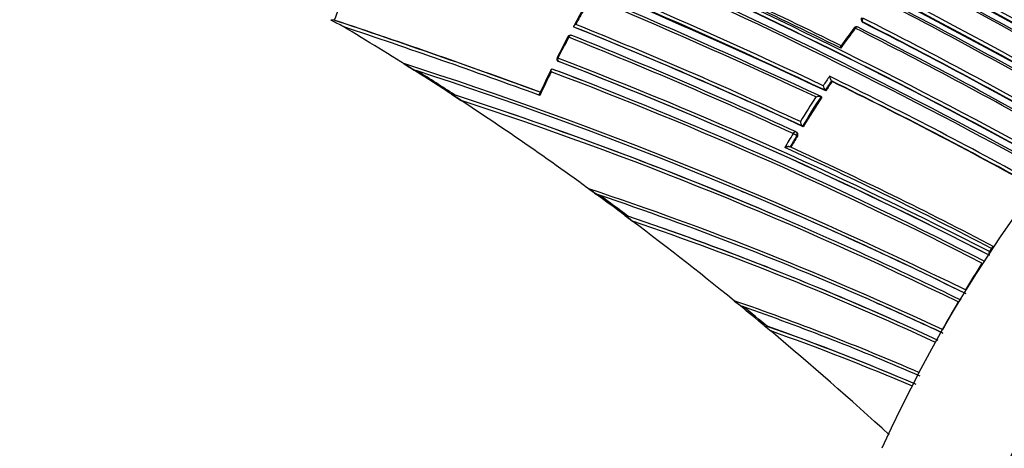
# Model space of a CAD drawing. Units: millimetres. Extents: x 0 to 1244, y 0 to 1323.
# Drawn here: x 1014 to 1048, y 177 to 192 of the extents above; entities that cross this region are included whole.
import ezdxf
from ezdxf import colors
from ezdxf.entities.mleader import LeaderData, LeaderLine
from ezdxf.math import Vec2, Vec3

# ---------------------------------------------------------------- set-up
doc = ezdxf.new("R2010")
doc.units = ezdxf.units.MM
doc.layers.add('DV6_Défaut', color=7, linetype='Continuous')
doc.layers.add('Défaut', color=7, linetype='Continuous')

# ---------------------------------------------------------------- blocks, each defined once
blk = doc.blocks.new('_DOT')
at = {"color": 0}
blk.add_line((0, 0), (-1, 0), dxfattribs=at)
at = {"color": 0, "const_width": 0.333}
blk.add_lwpolyline([(-0.1665, 0, 1), (0.1665, 0, 1)], format="xyb", close=True, dxfattribs=at)
blk = doc.blocks.new('SE5')
at = {"layer": 'DV6_Défaut', "color": 7, "linetype": 'Continuous'}
for p, q in [((1024.663, 191.998), (1024.666, 191.963)), ((1024.764, 191.979), (1024.73, 191.985)), ((1032.953, 191.729), (1032.924, 191.743)), ((1032.924, 191.743), (1032.924, 191.743)), ((1042.719, 191.933), (1042.74, 191.908)), ((1042.759, 191.894), (1042.738, 191.918)), ((1027.132, 190.498), (1027.486, 190.275)), ((1032.213, 190.304), (1032.182, 190.316)), ((1032.182, 190.316), (1032.182, 190.316)), ((1032.433, 190.555), (1032.402, 190.567)), ((1041.705, 189.888), (1041.681, 189.908)), ((1041.681, 189.908), (1041.681, 189.908)), ((1028.756, 189.46), (1029.088, 189.243)), ((1028.857, 189.441), (1028.824, 189.447)), ((1041.354, 189.358), (1041.329, 189.377)), ((1041.329, 189.377), (1041.329, 189.377)), ((1041.495, 189.572), (1041.47, 189.592)), ((1041.47, 189.592), (1041.47, 189.592)), ((1040.722, 188.356), (1040.696, 188.374)), ((1040.696, 188.374), (1040.696, 188.374)), ((1040.514, 188.155), (1040.487, 188.173)), ((1040.5, 188.05), (1040.527, 188.033)), ((1038.617, 186.164), (1038.698, 186.13)), ((1034.76, 185.315), (1034.726, 185.321)), ((1039.568, 185.434), (1039.649, 185.399)), ((1047.125, 184.217), (1047.055, 184.109)), ((1047.062, 184.105), (1047.055, 184.109)), ((1047.125, 184.217), (1047.126, 184.217)), ((1038.372, 182.437), (1038.371, 182.438)), ((1043.23, 182.361), (1043.312, 182.325)), ((1039.396, 181.594), (1039.616, 181.411)), ((1039.496, 181.572), (1039.462, 181.579))]:
    blk.add_line(p, q, dxfattribs=at)
for centre, radius, start, end in [((959.157, 30.77), 183.921, 59.85293, 72.33695), ((959.027, 30.474), 184.372, 59.87435, 72.33863), ((958.616, 29.338), 185.168, 59.96699, 72.36827), ((958.904, 30.007), 184.504, 59.92907, 72.36338), ((958.727, 29.805), 184.954, 59.87971, 72.29098), ((957.334, 25.34), 188.522, 60.28447, 72.44912), ((957.503, 25.746), 187.958, 60.25707, 72.44736), ((956.892, 24.365), 189.445, 60.29539, 72.38708), ((964.829, 43.789), 172.123, 59.1391, 67.38397), ((964.844, 43.679), 171.837, 59.19457, 67.44715), ((964.902, 43.813), 171.741, 59.16307, 67.419), ((964.847, 43.826), 171.949, 59.12879, 67.37416), ((964.871, 43.878), 171.87, 59.11801, 67.36509), ((965.07, 43.449), 171.226, 59.3569, 67.62845), ((965.057, 43.209), 171.056, 59.42448, 67.69705), ((965.138, 43.416), 170.891, 59.38726, 67.66714), ((965.099, 43.521), 171.018, 59.34286, 67.61615), ((965.119, 43.576), 170.941, 59.33045, 67.60536), ((943.305, -18.521), 230.103, 64.74704, 72.68596), ((937.839, -32.469), 245.044, 64.9754, 72.42859), ((942.822, -19.936), 231.704, 64.81935, 72.67015), ((939.006, -30.771), 242.683, 65.10768, 72.59328), ((939.785, -28.524), 240.4, 65.014, 72.60756), ((961.211, 27.941), 181.931, 61.06854, 71.13175), ((961.77, 28.533), 180.718, 61.15306, 71.26908), ((961.937, 29.078), 180.235, 61.09343, 71.25981), ((961.35, 28.351), 181.385, 61.0308, 71.11356), ((961.662, 29.115), 180.554, 60.99168, 71.11828), ((968.215, 41.894), 166.386, 63.6756, 66.41418), ((968.377, 42.403), 165.934, 63.64851, 66.34067), ((1058.273, 178.15), 36.251, 156.1619, 157.5754), ((970.459, 50.478), 159.783, 59.93193, 62.89144), ((970.411, 50.5), 159.853, 59.8871, 62.84538), ((1082.882, 164.343), 57.003, 150.6464, 151.2308), ((1066.702, 173.273), 38.489, 150.3046, 151.1701), ((1024.722, 191.906), 0.0801, 83.8417, 133.9089), ((1022.999, 188.2), 4.116, 59.7683, 66.1092), ((947.682, -39.782), 244.238, 69.85465, 71.61117), ((947.704, -39.458), 243.929, 69.83889, 71.58421), ((1042.795, 191.998), 0.1, 142.6863, 220.6381), ((972.104, 52.033), 156.829, 60.21711, 63.22498), ((970.17, 99.559), 107.306, 57.71487, 59.22714), ((947.875, -39.791), 244.076, 69.89812, 71.56187), ((972.534, 41.795), 161.652, 65.06062, 68.06336), ((972.569, 41.988), 161.457, 65.03181, 68.0376), ((972.518, 41.542), 161.998, 65.13899, 68.08382), ((1074.555, 167.798), 39.992, 143.294, 144.4939), ((1087.611, 158.452), 56.083, 143.625, 144.4032), ((1042.536, 191.654), 0.1, 63.2845, 143.313), ((972.494, 52.314), 155.977, 60.31507, 63.33456), ((972.461, 52.389), 155.998, 60.26466, 63.2841), ((972.064, 52.03), 156.727, 60.19009, 63.196), ((972.046, 52.05), 156.705, 60.1712, 63.17642), ((1067.3, 173.048), 39.156, 152.0289, 153.1964), ((1067.149, 173.025), 39, 151.8996, 153.0742), ((1032.806, 191.366), 0.1, 68.1596, 151.9087), ((973.135, 41.771), 161.061, 65.32263, 68.27728), ((973.271, 42.339), 160.579, 65.25729, 68.22258), ((1032.439, 190.66), 0.1, 153.0834, 248.3575), ((980.639, 55.548), 144.703, 62.67865, 69.05033), ((1028.708, 192.815), 2.801, 235.7732, 245.6537), ((984.501, 57.009), 140.131, 63.85894, 72.2886), ((969.52, 98.521), 108.53, 56.92064, 57.71749), ((1063.573, 174.843), 35.021, 153.8083, 155.2633), ((982.023, 57.699), 141.785, 68.87442, 69.28208), ((981.757, 57.217), 142.331, 68.81045, 69.23715), ((980.608, 55.694), 144.476, 62.62022, 68.99227), ((980.708, 56.029), 144.128, 62.58501, 68.96833), ((984.846, 58.063), 138.926, 63.7703, 72.09705), ((968.752, 97.14), 110.145, 56.92839, 57.70361), ((1066.789, 173.202), 38.598, 153.8352, 155.1584), ((982.039, 57.483), 141.881, 62.83982, 69.31942), ((982.023, 57.699), 141.785, 62.76704, 68.87442), ((1075.233, 167.296), 40.601, 145.8849, 146.4241), ((1041.91, 190.09), 0.292, 184.5055, 218.5001), ((976.196, 55.333), 149.778, 61.06763, 64.10036), ((1041.689, 189.773), 0.284, 184.6915, 219.6122), ((1075.637, 167.028), 40.946, 146.0265, 146.5588), ((1075.579, 167.072), 40.841, 146.0377, 146.5703), ((976.671, 56.364), 148.528, 61.01723, 64.04271), ((976.651, 56.399), 148.496, 60.99448, 64.01814), ((968.5, 96.961), 110.394, 53.80429, 56.91913), ((987.88, 63.525), 132.412, 67.03321, 71.98807), ((987.306, 62.248), 133.808, 67.00136, 71.90873), ((1075.887, 166.862), 41.386, 147.0596, 148.4325), ((1075.868, 166.877), 41.221, 146.9174, 148.5668), ((1075.811, 166.92), 41.118, 146.929, 148.579), ((988.21, 64.01), 131.737, 63.98248, 71.92252), ((1075.797, 166.913), 41.283, 149.0847, 149.8543), ((1076.082, 166.747), 41.471, 149.0906, 149.7051), ((1076.027, 166.789), 41.371, 149.1031, 149.7176), ((1040.433, 188.089), 0.1, 57.1448, 65.2086), ((983.546, 62.783), 137.072, 62.36485, 65.63361), ((984.103, 64.14), 135.699, 62.27901, 65.54766), ((1087.259, 259.653), 91.031, 233.74572, 233.95439), ((1034.487, 187.574), 1.701, 231.3955, 244.7098), ((998.833, 81.784), 110.039, 64.93081, 71.67772), ((970.423, 99.492), 107.216, 53.1926, 53.83472), ((998.868, 82.113), 109.624, 66.12907, 71.44057), ((961.026, 86.682), 123.147, 53.21943, 53.77164), ((984.995, 58.566), 138.406, 63.72613, 67.19171), ((966.211, 93.804), 114.294, 50.84985, 53.2103), ((1154.146, 344.653), 199.146, 233.13051, 233.22337), ((1001.008, 85.605), 105.263, 65.93001, 71.3173), ((1001.024, 85.776), 105.1, 65.8574, 71.27719), ((987.88, 63.525), 132.412, 63.91752, 67.03321), ((1001.131, 85.66), 105.062, 65.18779, 71.24096), ((1085.736, 159.015), 46.108, 147.6027, 148.9362), ((970.668, 99.331), 107.194, 50.67585, 50.83127), ((1039.253, 183.418), 1.318, 228.0692, 243.4507), ((1010.062, 100.103), 87.066, 66.57429, 71.02489), ((966.706, 94.34), 113.565, 50.2025, 50.72531), ((1009.978, 100.115), 86.99, 66.47287, 70.7459), ((998.868, 82.113), 109.624, 64.83975, 66.12907), ((998.787, 82.044), 109.72, 64.80983, 66.0594), ((1086.005, 158.854), 46.421, 149.5266, 150.8617), ((1046.128, 181.991), 0.426, 104.3155, 108.0898), ((2050.244, 1443.868), 1639.351, 230.327712, 231.312787), ((959.942, 86.106), 124.268, 50.19491, 50.66719), ((1011.784, 102.96), 83.349, 66.85767, 70.60482), ((1011.692, 102.839), 83.497, 66.81258, 70.55002), ((1001.008, 85.605), 105.263, 65.10476, 65.93001), ((1011.804, 102.808), 83.378, 66.95425, 70.51487), ((963.026, 89.924), 119.314, 47.4884, 50.06495)]:
    blk.add_arc(centre, radius, start, end, dxfattribs=at)
for centre, major_axis, ratio, start_param, end_param in [((1009.46, 202.071), (9, 15.588), 0.57735, 0, 3.141593), ((1059.311, 173.698), (-13.75, -23.816), 0.57735, 3.141593, 4.885222), ((1062.846, 171.656), (-13.75, -23.816), 0.57735, 2.96876, 4.885222), ((1042.795, 191.998), (0.0451, 0.0892), 0.612214, 1.317637, 2.8926), ((1042.536, 191.654), (0.0802, -0.0597), 0.163181, 2.250319, 3.143404), ((1042.536, 191.654), (-0.045, -0.0893), 0.61397, 3.141593, 4.476371), ((1042.536, 191.654), (-0.045, -0.0893), 0.61397, 2.901415, 3.141593), ((1042.795, 191.998), (0.0759, 0.0651), 0.765968, 3.141591, 3.449523), ((1032.806, 191.366), (-0.0372, -0.0928), 0.658926, 3.141593, 4.675635), ((1032.806, 191.366), (-0.0372, -0.0928), 0.658926, 3.100517, 3.141593), ((1032.439, 190.66), (0.0892, -0.0453), 0.075532, 3.141593, 3.990536), ((1032.439, 190.66), (0.0892, -0.0453), 0.075532, 3.113408, 3.141593), ((1032.439, 190.66), (-0.0362, -0.0932), 0.663167, 4.70294, 6.278019), ((1040.433, 188.089), (-0.0419, -0.0908), 0.633114, 3.141593, 4.627074), ((1040.433, 188.089), (0.0858, -0.0513), 0.022968, 0.689375, 2.260481), ((1040.433, 188.089), (-0.0543, -0.084), 0.771339, 1.611878, 3.141593), ((1047.173, 184.179), (-0.0465, -0.0885), 0.603901, 3.472545, 4.595469), ((1047.173, 184.179), (-0.0466, -0.0885), 0.597624, 3.484449, 4.596407), ((1047.103, 184.071), (-0.0463, -0.0887), 0.604595, 4.598377, 5.58982), ((1047.105, 184.07), (-0.047, -0.0882), 0.54935, 4.605673, 5.46945), ((958.662, 253.309), (135.461, -126.985), 0.127018, -1.116396, -1.00097)]:
    blk.add_ellipse(centre, major_axis=major_axis, ratio=ratio, start_param=start_param, end_param=end_param, dxfattribs=at)
for points, knots in [([(1032.984, 191.833), (1032.984, 191.833), (1032.983, 191.832), (1032.982, 191.832), (1032.969, 191.825), (1032.956, 191.817), (1032.945, 191.809), (1032.934, 191.801), (1032.924, 191.792), (1032.918, 191.783), (1032.914, 191.777), (1032.911, 191.77), (1032.91, 191.764), (1032.91, 191.76), (1032.911, 191.756), (1032.913, 191.753), (1032.915, 191.749), (1032.919, 191.746), (1032.924, 191.743)], [0, 0, 0, 0, 0.010173, 0.010173, 0.010173, 0.27276, 0.27276, 0.27276, 0.550712, 0.550712, 0.550712, 0.740436, 0.740436, 0.740436, 0.869589, 0.869589, 0.869589, 1, 1, 1, 1]), ([(1042.74, 191.908), (1042.741, 191.907), (1042.742, 191.906), (1042.743, 191.905), (1042.748, 191.901), (1042.753, 191.897), (1042.759, 191.894)], [0, 0, 0, 0, 0.174258, 0.174258, 0.174258, 1, 1, 1, 1]), ([(1041.999, 191.025), (1041.999, 191.025), (1041.999, 191.026), (1041.999, 191.026), (1041.998, 191.038), (1041.997, 191.05), (1041.998, 191.06), (1041.998, 191.072), (1042, 191.083), (1042.002, 191.09), (1042.004, 191.094), (1042.005, 191.097), (1042.007, 191.099)], [0, 0, 0, 0, 0.016823, 0.016823, 0.016823, 0.386009, 0.386009, 0.386009, 0.813896, 0.813896, 0.813896, 1, 1, 1, 1]), ([(1032.145, 190.222), (1032.145, 190.222), (1032.145, 190.223), (1032.145, 190.223), (1032.143, 190.235), (1032.141, 190.247), (1032.14, 190.257), (1032.14, 190.27), (1032.141, 190.283), (1032.144, 190.292), (1032.146, 190.3), (1032.149, 190.307), (1032.154, 190.311), (1032.157, 190.314), (1032.161, 190.317), (1032.166, 190.318), (1032.171, 190.319), (1032.176, 190.318), (1032.182, 190.316)], [0, 0, 0, 0, 0.01098, 0.01098, 0.01098, 0.230206, 0.230206, 0.230206, 0.496564, 0.496564, 0.496564, 0.699486, 0.699486, 0.699486, 0.849226, 0.849226, 0.849226, 1, 1, 1, 1]), ([(1028.824, 189.447), (1028.816, 189.449), (1028.816, 189.446), (1028.819, 189.439), (1028.823, 189.436), (1028.834, 189.424), (1028.844, 189.416), (1028.876, 189.39), (1028.9, 189.373), (1028.975, 189.318), (1029.031, 189.281), (1029.088, 189.243)], [0, 0, 0, 0, 0.0625, 0.0625, 0.125, 0.125, 0.25, 0.25, 0.5, 0.5, 1, 1, 1, 1]), ([(1031.762, 189.417), (1031.762, 189.418), (1031.761, 189.418), (1031.761, 189.419), (1031.759, 189.431), (1031.757, 189.442), (1031.756, 189.453), (1031.755, 189.466), (1031.756, 189.478), (1031.759, 189.488), (1031.76, 189.493), (1031.761, 189.496), (1031.763, 189.5)], [0, 0, 0, 0, 0.018451, 0.018451, 0.018451, 0.381693, 0.381693, 0.381693, 0.82607, 0.82607, 0.82607, 1, 1, 1, 1]), ([(1041.154, 189.367), (1041.155, 189.367), (1041.156, 189.367), (1041.156, 189.367), (1041.17, 189.373), (1041.185, 189.378), (1041.201, 189.382), (1041.218, 189.386), (1041.236, 189.389), (1041.253, 189.39), (1041.266, 189.391), (1041.278, 189.391), (1041.29, 189.39), (1041.298, 189.389), (1041.306, 189.388), (1041.312, 189.386), (1041.319, 189.384), (1041.325, 189.381), (1041.329, 189.377)], [0, 0, 0, 0, 0.010346, 0.010346, 0.010346, 0.262498, 0.262498, 0.262498, 0.537689, 0.537689, 0.537689, 0.730754, 0.730754, 0.730754, 0.864776, 0.864776, 0.864776, 1, 1, 1, 1]), ([(1040.625, 188.528), (1040.625, 188.527), (1040.625, 188.527), (1040.626, 188.526), (1040.628, 188.514), (1040.63, 188.501), (1040.634, 188.487), (1040.638, 188.472), (1040.644, 188.456), (1040.65, 188.441), (1040.655, 188.429), (1040.661, 188.418), (1040.667, 188.408), (1040.672, 188.4), (1040.676, 188.393), (1040.681, 188.388), (1040.686, 188.382), (1040.691, 188.377), (1040.696, 188.374)], [0, 0, 0, 0, 0.010744, 0.010744, 0.010744, 0.240459, 0.240459, 0.240459, 0.510432, 0.510432, 0.510432, 0.710363, 0.710363, 0.710363, 0.854633, 0.854633, 0.854633, 1, 1, 1, 1]), ([(1040.527, 188.033), (1040.533, 188.043), (1040.537, 188.053), (1040.54, 188.064), (1040.543, 188.074), (1040.545, 188.085), (1040.544, 188.095), (1040.544, 188.105), (1040.542, 188.115), (1040.539, 188.124), (1040.536, 188.132), (1040.531, 188.14), (1040.525, 188.147), (1040.522, 188.15), (1040.518, 188.153), (1040.514, 188.155)], [0, 0, 0, 0, 0.2206086, 0.2206086, 0.2206086, 0.4412173, 0.4412173, 0.4412173, 0.6618255, 0.6618255, 0.6618255, 0.8824342, 0.8824342, 0.8824342, 1, 1, 1, 1]), ([(1040.274, 187.667), (1040.269, 187.67), (1040.263, 187.673), (1040.256, 187.674), (1040.249, 187.675), (1040.241, 187.676), (1040.233, 187.676), (1040.221, 187.677), (1040.208, 187.676), (1040.196, 187.674), (1040.178, 187.672), (1040.16, 187.667), (1040.144, 187.662), (1040.128, 187.658), (1040.113, 187.652), (1040.099, 187.646), (1040.099, 187.646), (1040.098, 187.645), (1040.098, 187.645)], [0, 0, 0, 0, 0.133476, 0.133476, 0.133476, 0.265732, 0.265732, 0.265732, 0.457575, 0.457575, 0.457575, 0.733708, 0.733708, 0.733708, 0.989718, 0.989718, 0.989718, 1, 1, 1, 1]), ([(1034.726, 185.321), (1034.72, 185.322), (1034.718, 185.321), (1034.718, 185.316), (1034.719, 185.313), (1034.726, 185.304), (1034.732, 185.296), (1034.754, 185.274), (1034.772, 185.258), (1034.829, 185.209), (1034.872, 185.176), (1034.918, 185.141)], [0, 0, 0, 0, 0.0625, 0.0625, 0.125, 0.125, 0.25, 0.25, 0.5, 0.5, 1, 1, 1, 1]), ([(1025.769, 164.041), (1025.498, 164.254), (1025.228, 164.468), (1024.957, 164.683), (1024.673, 164.908), (1024.389, 165.133), (1024.105, 165.359), (1023.822, 165.585), (1023.538, 165.811), (1023.254, 166.037), (1022.971, 166.264), (1022.687, 166.491), (1022.403, 166.718), (1022.262, 166.831), (1022.12, 166.945), (1021.978, 167.058), (1021.695, 167.286), (1021.411, 167.514), (1021.128, 167.741), (1020.986, 167.855), (1020.845, 167.97), (1020.703, 168.084), (1020.42, 168.312), (1020.136, 168.54), (1019.853, 168.769), (1019.57, 168.998), (1019.287, 169.227), (1019.004, 169.456), (1018.862, 169.57), (1018.721, 169.685), (1018.579, 169.8), (1018.296, 170.029), (1018.013, 170.258), (1017.73, 170.488), (1017.589, 170.603), (1017.447, 170.718), (1017.306, 170.833), (1017.023, 171.063), (1016.74, 171.293), (1016.457, 171.523), (1016.232, 171.706), (1016.006, 171.89), (1015.781, 172.073), (1015.556, 172.256), (1015.331, 172.44), (1015.106, 172.624), (1015.035, 172.681), (1014.964, 172.739), (1014.894, 172.797), (1014.752, 172.912), (1014.611, 173.027), (1014.47, 173.143), (1014.187, 173.374), (1013.904, 173.605), (1013.621, 173.836), (1013.48, 173.951), (1013.339, 174.067), (1013.197, 174.182), (1012.915, 174.414), (1012.632, 174.645), (1012.35, 174.876), (1012.067, 175.108), (1011.784, 175.339), (1011.502, 175.571), (1011.361, 175.687), (1011.219, 175.803), (1011.078, 175.918), (1010.796, 176.15), (1010.513, 176.382), (1010.231, 176.614), (1009.948, 176.846), (1009.666, 177.078), (1009.383, 177.31), (1009.242, 177.426), (1009.101, 177.542), (1008.96, 177.659), (1008.677, 177.891), (1008.395, 178.123), (1008.113, 178.356), (1007.971, 178.472), (1007.83, 178.588), (1007.689, 178.705), (1007.407, 178.937), (1007.124, 179.17), (1006.842, 179.403), (1006.56, 179.636), (1006.278, 179.869), (1005.995, 180.102), (1005.854, 180.218), (1005.713, 180.335), (1005.572, 180.451), (1005.29, 180.685), (1005.008, 180.918), (1004.726, 181.152), (1004.585, 181.268), (1004.444, 181.385), (1004.302, 181.502), (1004.174, 181.608), (1004.046, 181.715), (1003.917, 181.821), (1003.917, 181.821), (1003.917, 181.821), (1003.917, 181.821)], [0, 0, 0, 0, 0.037025, 0.037025, 0.037025, 0.07586, 0.07586, 0.07586, 0.114696, 0.114696, 0.114696, 0.153531, 0.153531, 0.153531, 0.172948, 0.172948, 0.172948, 0.211783, 0.211783, 0.211783, 0.2312, 0.2312, 0.2312, 0.270034, 0.270034, 0.270034, 0.308867, 0.308867, 0.308867, 0.328284, 0.328284, 0.328284, 0.367117, 0.367117, 0.367117, 0.386533, 0.386533, 0.386533, 0.425366, 0.425366, 0.425366, 0.456287, 0.456287, 0.456287, 0.487207, 0.487207, 0.487207, 0.496915, 0.496915, 0.496915, 0.516331, 0.516331, 0.516331, 0.555163, 0.555163, 0.555163, 0.57458, 0.57458, 0.57458, 0.613412, 0.613412, 0.613412, 0.652244, 0.652244, 0.652244, 0.67166, 0.67166, 0.67166, 0.710492, 0.710492, 0.710492, 0.749324, 0.749324, 0.749324, 0.76874, 0.76874, 0.76874, 0.807572, 0.807572, 0.807572, 0.826988, 0.826988, 0.826988, 0.86582, 0.86582, 0.86582, 0.904653, 0.904653, 0.904653, 0.924069, 0.924069, 0.924069, 0.962901, 0.962901, 0.962901, 0.982318, 0.982318, 0.982318, 0.999998, 0.999998, 0.999998, 1, 1, 1, 1]), ([(1039.462, 181.579), (1039.451, 181.582), (1039.451, 181.576), (1039.456, 181.565), (1039.461, 181.558), (1039.478, 181.537), (1039.493, 181.522), (1039.54, 181.476), (1039.576, 181.444), (1039.616, 181.411)], [0, 0, 0, 0, 0.125, 0.125, 0.25, 0.25, 0.5, 0.5, 1, 1, 1, 1])]:
    blk.add_open_spline(points, degree=3, knots=knots, dxfattribs=at)
blk.add_rational_spline([(1032.718, 191.414), (1032.717, 191.412), (1032.746, 191.394)], [0.854570435119, 0.841150098849, 1], degree=2, dxfattribs=at)

msp = doc.modelspace()

# ---------------------------------------------------------------- block references
at = {"layer": 'Défaut'}
msp.add_blockref('SE5', (0, 0), dxfattribs=at)

# ---------------------------------------------------------------- leaders
at = {"layer": 'Défaut', "color": 7, "linetype": 'Continuous'}
ml = msp.add_multileader_mtext('Standard', dxfattribs=at)
ml.set_content('{\\pxsm0.9;\\fSolid Edge ISO|b1||i0||c0|p34;\\W1.;25/10/2017\\P}', color=256)
ml.set_leader_properties()
ml.set_arrow_properties(name='DOT')
ml.build(insert=Vec2(0, 0))
ml.multileader.update_dxf_attribs({"leader_type": 0, "dogleg_length": 0, "arrow_head_size": 12})
ctx = ml.context
ctx.base_point, ctx.char_height, ctx.arrow_head_size, ctx.landing_gap_size = Vec3(986.585, 1316.248), 12, 12, 4.2
notes = []
notes.append((ctx, [(0, (0, 0, 0), (0, 0), (1, 0), 1, [])]))
ctx.mtext.insert = Vec3(988.585, 1322.368)
for ctx, leaders in notes:
    for number, flags, end, landing, length, lines in leaders:
        leader = LeaderData()
        leader.index, (leader.has_last_leader_line, leader.has_dogleg_vector, leader.attachment_direction) = number, flags
        leader.last_leader_point, leader.dogleg_vector, leader.dogleg_length = Vec3(end), Vec3(landing), length
        for number, points, colour, breaks in lines:
            line = LeaderLine()
            line.index, line.vertices, line.color, line.breaks = number, Vec3.list(points), colors.encode_raw_color(colour), breaks
            leader.lines.append(line)
        ctx.leaders.append(leader)

doc.saveas('drawing.dxf')
